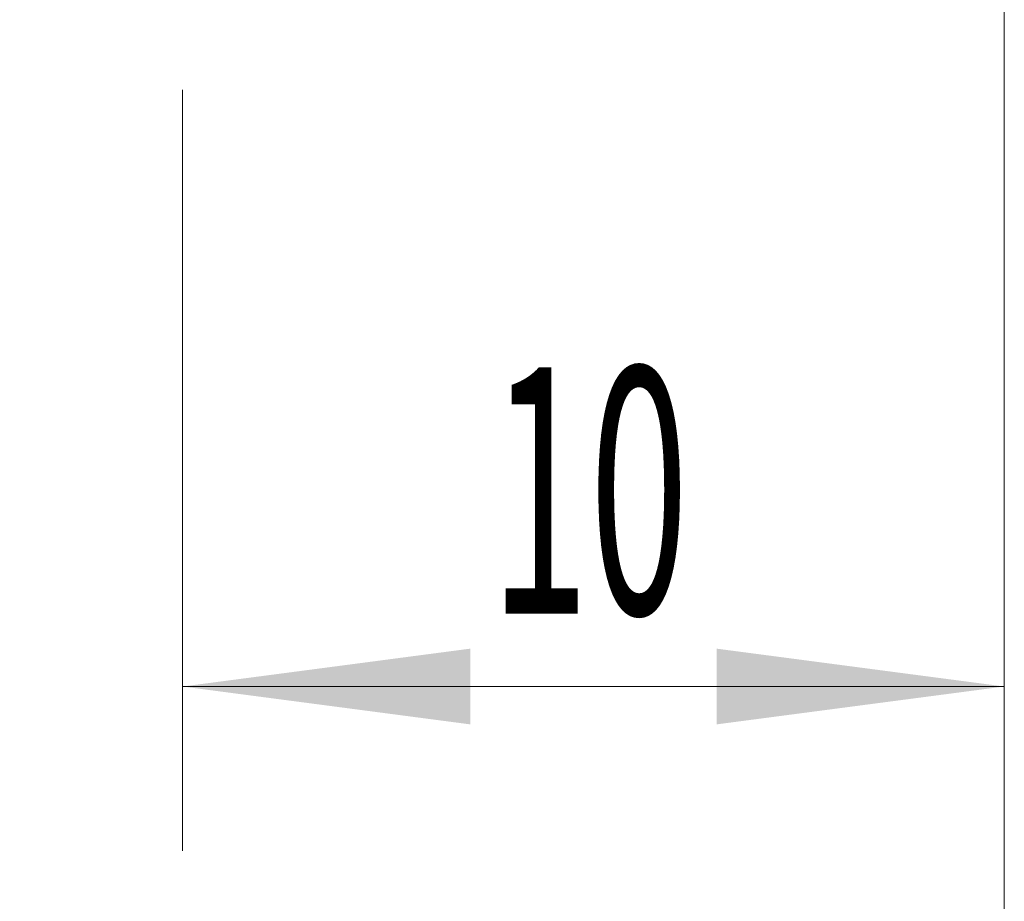
# Model space of a CAD drawing. Units: millimetres. Extents: x -52 to 88, y -57 to 25.
# Drawn here: x 58 to 70, y -16 to -6 of the extents above; entities that cross this region are included whole.
import ezdxf

# ---------------------------------------------------------------- set-up
doc = ezdxf.new("R2010")
doc.units = ezdxf.units.MM
doc.layers.add('SK2', color=7, linetype='Continuous')
doc.styles.add('iso_b_vert', font='simplex.shx')
doc.dimstyles.get("Standard").update_dxf_attribs({"dimtxt": 0.18, "dimasz": 0.18, "dimexe": 0.18, "dimexo": 0.0625, "dimgap": 0.09, "dimtad": 1, "dimzin": 0, "dimdsep": 52, "dimtxsty": 'Standard', "dimcen": 0.09, "dimadec": 0, "dimazin": 0, "dimtfac": 1, "dimtdec": 4, "dimtofl": 0, "dimtmove": 0, "dimatfit": 3, "dimfxl": 1, "dimtolj": 1, "dimtzin": 0, "dimarcsym": 0})

# ---------------------------------------------------------------- blocks, each defined once
blk = doc.blocks.new('_U0')
at = {"layer": 'SK2', "lineweight": 13}
for p, q in [((-40, 3.4125), (-40, -41.85)), ((70, -0.0875), (70, -41.85)), ((-40, -39.85), (70, -39.85))]:
    blk.add_line(p, q, dxfattribs=at)
at = {"layer": 'SK2', "lineweight": 18}
for points in [[(-40, -39.85), (-36.500002, -39.389216), (-36.499998, -40.310784)], [(70, -39.85), (66.500002, -40.310784), (66.499998, -39.389216)]]:
    blk.add_solid(points, dxfattribs=at)
at = {"layer": 'SK2', "lineweight": 18, "insert": (12.996143, -38.964886), "char_height": 3, "attachment_point": 7, "line_spacing_factor": 1.084337, "style": 'iso_b_vert'}
blk.add_mtext('\\W0.5296;110', dxfattribs=at)
blk = doc.blocks.new('_U1')
at = {"layer": 'SK2', "lineweight": 13}
for p, q in [((70, -3.0875), (70, -29.85)), ((0, -6.5875), (0, -29.85)), ((70, -27.85), (0, -27.85))]:
    blk.add_line(p, q, dxfattribs=at)
at = {"layer": 'SK2', "lineweight": 18}
for points in [[(0, -27.85), (3.499998, -27.389216), (3.500002, -28.310784)], [(70, -27.85), (66.500002, -28.310784), (66.499998, -27.389216)]]:
    blk.add_solid(points, dxfattribs=at)
at = {"layer": 'SK2', "lineweight": 18, "insert": (33.367172, -26.964886), "char_height": 3, "attachment_point": 7, "line_spacing_factor": 1.084337, "style": 'iso_b_vert'}
blk.add_mtext('\\W0.6740;70', dxfattribs=at)
blk = doc.blocks.new('_U2')
at = {"layer": 'SK2', "lineweight": 13}
for p, q in [((70, -3.0875), (70, -15.85)), ((60, -6.5875), (60, -15.85)), ((70, -13.85), (60, -13.85))]:
    blk.add_line(p, q, dxfattribs=at)
at = {"layer": 'SK2', "lineweight": 18}
for points in [[(60, -13.85), (63.499998, -13.389216), (63.500002, -14.310784)], [(70, -13.85), (66.500002, -14.310784), (66.499998, -13.389216)]]:
    blk.add_solid(points, dxfattribs=at)
at = {"layer": 'SK2', "lineweight": 18, "insert": (63.742115, -12.964886), "char_height": 3, "attachment_point": 7, "line_spacing_factor": 1.084337, "style": 'iso_b_vert'}
blk.add_mtext('\\W0.5321;10', dxfattribs=at)

msp = doc.modelspace()

# ---------------------------------------------------------------- dimensions: what is measured, and where the dimension line sits
at = {"layer": 'SK2', "lineweight": 18}
for base, p1, p2, picture, middle in [((70, -39.85), (-40, 5), (70, 1.5), '_U0', (15, -39.85)), ((0, -27.85), (70, -1.5), (0, -5), '_U1', (35, -27.85)), ((60, -13.85), (70, -1.5), (60, -5), '_U2', (65, -13.85))]:
    dim = msp.add_linear_dim(base=base, p1=p1, p2=p2, dimstyle='Standard', override={"dimtxt": 3, "dimasz": 3.5, "dimexe": 2, "dimexo": 1.5875, "dimgap": 1.5, "dimtad": 1, "dimtih": 1, "dimtoh": 0, "dimdec": 2, "dimlfac": 1, "dimzin": 8, "dimdsep": 46, "dimlunit": 2, "dimpost": '', "dimtxsty": 'iso_b_vert', "dimsah": 1, "dimse1": 0, "dimse2": 0, "dimsd1": 0, "dimsd2": 0, "dimclrd": 2, "dimclre": 2, "dimclrt": 2, "dimtol": 0, "dimtm": -0.1, "dimtfac": 1.166667, "dimtdec": 2, "dimtofl": 1, "dimtmove": 0, "dimtzin": 8, "dimlwd": 13, "dimlwe": 13}, dxfattribs=at)
    dim.commit()
    dim.dimension.update_dxf_attribs({"geometry": picture, "text_midpoint": middle})

doc.saveas('drawing.dxf')
